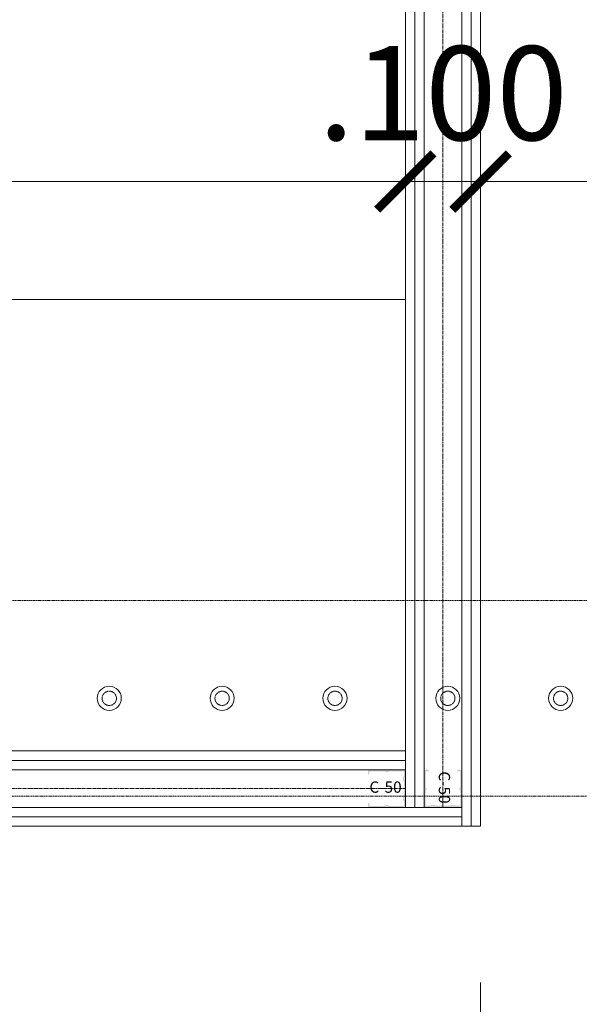
# Model space of a CAD drawing. Units: millimetres. Extents: x -183660 to 148537, y -136980 to -61780.
# Drawn here: x -171842 to -171098, y -93387 to -92078 of the extents above; entities that cross this region are included whole.
import ezdxf

# ---------------------------------------------------------------- set-up
doc = ezdxf.new("R2010")
doc.units = ezdxf.units.MM
doc.header["$LTSCALE"] = 0.25
for name, pattern in [('AD_Trockenbau_1.OG$0$CENTER2', [28.575, 19.05, -3.175, 3.175, -3.175]), ('HIDDEN', [9.525, 6.35, -3.175]), ('Pichler_Grundriss_3.350$0$XKITLINE02', [4, 2, -2])]:
    doc.linetypes.add(name, pattern=pattern)
doc.layers.get('0').update_dxf_attribs({"lineweight": 9})
for name, color, linetype, lineweight in [('AD_Trockenbau_1.OG$0$A_FURN_FREE_EL', 141, 'Continuous', 15), ('AD_Trockenbau_1.OG$0$Material_TB Gipskarton', 8, 'Continuous', 18), ('Bem 2 Innenwände', 20, 'Continuous', 9), ('Pichler_Grundriss_3.350$0$Kontur', 252, 'HIDDEN', 9)]:
    doc.layers.add(name, color=color, linetype=linetype, lineweight=lineweight)
doc.layers.add('AD_Trockenbau_1.OG$0$Material_TB Profile', color=7, linetype='Continuous', lineweight=5, true_color=0x2aa800)
doc.layers.add('Pichler_Grundriss_3.350$0$Stahl Verdeckt', color=7, linetype='Continuous')
doc.styles.add('AD_Trockenbau_1.OG$0$Arial', font='arial.ttf')
doc.styles.add('AD_Trockenbau_1.OG$0$Arial Narrow', font='ARIALN.TTF')
doc.styles.add('Arial Narrow', font='ARIALN.TTF')
doc.dimstyles.new('AD_mo_m_1- 50_kurz', dxfattribs={"dimscale": 50, "dimtxt": 2.5, "dimasz": 1.5, "dimexe": 1.5, "dimexo": 1, "dimgap": 0.75, "dimtad": 1, "dimdec": 3, "dimlfac": 0.001, "dimzin": 4, "dimdsep": 46, "dimtxsty": 'Arial Narrow', "dimblk": 'ARCHTICK', "dimcen": 1.5, "dimdle": 1, "dimclrd": 256, "dimclre": 256, "dimclrt": 256, "dimazin": 3, "dimtfac": 1, "dimtdec": 3, "dimtix": 1, "dimtmove": 0, "dimatfit": 3, "dimfxl": 5.5, "dimfxlon": 1, "dimtfill": 1, "dimlwd": -1, "dimlwe": -1, "dimarcsym": 0})
doc.dimstyles.new('AD_Trockenbau_1.OG$0$Bauteil_mm', dxfattribs={"dimscale": 10, "dimtxt": 2.5, "dimasz": 1.5, "dimexe": 1, "dimexo": 1, "dimgap": 0.75, "dimtad": 1, "dimtih": 1, "dimtoh": 1, "dimdec": 1, "dimzin": 9, "dimdsep": 46, "dimtxsty": 'AD_Trockenbau_1.OG$0$Arial Narrow', "dimblk": 'AD_Trockenbau_1.OG$0$_ARCHTICK', "dimcen": 1.5, "dimdle": 1, "dimse1": 1, "dimse2": 1, "dimsd1": 1, "dimsd2": 1, "dimclrd": 256, "dimclre": 256, "dimclrt": 256, "dimazin": 3, "dimtfac": 1, "dimtdec": 1, "dimtix": 1, "dimtmove": 0, "dimatfit": 3, "dimfxl": 1, "dimtfill": 1, "dimlwd": -1, "dimlwe": -1, "dimarcsym": 0})

# ---------------------------------------------------------------- blocks, each defined once
blk = doc.blocks.new('*D1151')
at = {"layer": 'Defpoints', "color": 0, "transparency": 16777216}
for p in [(0, 0), (6195.1, 0), (6195.1, 0)]:
    blk.add_point(p, dxfattribs=at)
at = {"transparency": 16777216, "insert": (3097.6, 12.2), "char_height": 15, "attachment_point": 5, "style": 'AD_Trockenbau_1.OG$0$Arial Narrow', "bg_fill": 3, "box_fill_scale": 1.1, "bg_fill_color": 256, "bg_fill_true_color": 13158600, "bg_fill_transparency": 0}
blk.add_mtext('6195.1', dxfattribs=at)
blk = doc.blocks.new('AD_Trockenbau_1.OG$0$_ARCHTICK')
at = {"color": 0, "linetype": 'ByBlock', "const_width": 0.15}
blk.add_lwpolyline([(-0.5, -0.5), (0.5, 0.5)], dxfattribs=at)
blk = doc.blocks.new('*U924')
for points in [[(0, 12.5), (6195.1, 12.5), (6195.1, 25), (0, 25)], [(0, 0), (6195.1, 0), (6195.1, 12.5), (0, 12.5)]]:
    blk.add_lwpolyline(points, close=True)
blk = doc.blocks.new('*U925')
for points in [[(0, 12.5), (6500.1, 12.5), (6500.1, 25), (0, 25)], [(0, 0), (6500.1, 0), (6500.1, 12.5), (0, 12.5)]]:
    blk.add_lwpolyline(points, close=True)
blk = doc.blocks.new('*D1184')
at = {"layer": 'Defpoints', "color": 0, "transparency": 16777216}
for p in [(0, 0), (3020, 0), (3020, 0)]:
    blk.add_point(p, dxfattribs=at)
at = {"transparency": 16777216, "insert": (1510, 12.2), "char_height": 15, "attachment_point": 5, "style": 'AD_Trockenbau_1.OG$0$Arial Narrow', "bg_fill": 3, "box_fill_scale": 1.1, "bg_fill_color": 256, "bg_fill_true_color": 13158600, "bg_fill_transparency": 0}
blk.add_mtext('3020', dxfattribs=at)
blk = doc.blocks.new('*U1020')
for points in [[(0, 12.5), (3045, 12.5), (3045, 25), (0, 25)], [(0, 0), (3045, 0), (3045, 12.5), (0, 12.5)]]:
    blk.add_lwpolyline(points, close=True)
blk = doc.blocks.new('*U1021')
for points in [[(0, 12.5), (3020, 12.5), (3020, 25), (0, 25)], [(0, 0), (3020, 0), (3020, 12.5), (0, 12.5)]]:
    blk.add_lwpolyline(points, close=True)
blk = doc.blocks.new('Pichler_Grundriss_3.350$0$Struktur Ebene')
at = {"layer": 'Pichler_Grundriss_3.350$0$Kontur'}
for p, q in [((-177511.1, -92849.8), (-169672.1, -92849.8)), ((-169672.1, -93109.8), (-177523.1, -93109.8))]:
    blk.add_line(p, q, dxfattribs=at)
at = {"layer": 'Pichler_Grundriss_3.350$0$Kontur', "linetype": 'Continuous', "lineweight": 0}
for centre in [(-171722.6, -92979.8), (-171572.6, -92979.8), (-171422.6, -92979.8), (-171272.6, -92979.8), (-171122.6, -92979.8)]:
    blk.add_circle(centre, 16, dxfattribs=at)
at = {"layer": 'Pichler_Grundriss_3.350$0$Kontur', "linetype": 'Pichler_Grundriss_3.350$0$XKITLINE02', "lineweight": 0}
for centre in [(-171722.6, -92979.8), (-171572.6, -92979.8), (-171422.6, -92979.8), (-171272.6, -92979.8), (-171122.6, -92979.8)]:
    blk.add_circle(centre, 9.5, dxfattribs=at)
blk = doc.blocks.new('Pichler_Grundriss_3.350')
at = {"layer": 'Pichler_Grundriss_3.350$0$Stahl Verdeckt'}
blk.add_blockref('Pichler_Grundriss_3.350$0$Struktur Ebene', (0, 0), dxfattribs=at)
blk = doc.blocks.new('_ARCHTICK')
at = {"color": 0, "linetype": 'ByBlock', "const_width": 0.15}
blk.add_lwpolyline([(-0.5, -0.5), (0.5, 0.5)], dxfattribs=at)
blk = doc.blocks.new('*D136')
at = {"layer": 'Bem 2 Innenwände', "transparency": 16777216}
for p, q in [((-180012.2, -95659.8), (-180012.2, -93099.8)), ((-179737.2, -93149.8), (-180087.2, -93149.8)), ((-179737.2, -95609.8), (-180087.2, -95609.8))]:
    blk.add_line(p, q, dxfattribs=at)
at = {"layer": 'Defpoints', "color": 0, "transparency": 16777216}
for p in [(-180012.2, -93149.8), (-171229, -93149.8), (-170919.1, -95609.8)]:
    blk.add_point(p, dxfattribs=at)
at = {"layer": 'Bem 2 Innenwände', "transparency": 16777216, "xscale": 75, "yscale": 75, "zscale": 75}
for p, rotation in [((-180012.2, -93149.8), 90), ((-180012.2, -95609.8), 270)]:
    blk.add_blockref('_ARCHTICK', p, dxfattribs=dict(at, rotation=rotation))
at = {"layer": 'Bem 2 Innenwände', "transparency": 16777216, "insert": (-180113.5, -94379.8), "char_height": 125, "attachment_point": 5, "rotation": 90, "style": 'Arial Narrow', "bg_fill": 3, "box_fill_scale": 1.1, "bg_fill_color": 256, "bg_fill_true_color": 13158600, "bg_fill_transparency": 0}
blk.add_mtext('2.460', dxfattribs=at)
blk = doc.blocks.new('*D137')
at = {"layer": 'Bem 2 Innenwände', "transparency": 16777216}
for p, q in [((-180012.2, -93199.8), (-180012.2, -74192.3)), ((-179737.2, -74242.3), (-180087.2, -74242.3)), ((-179737.2, -93149.8), (-180087.2, -93149.8))]:
    blk.add_line(p, q, dxfattribs=at)
at = {"layer": 'Defpoints', "color": 0, "transparency": 16777216}
for p in [(-180012.2, -74242.3), (-171229.1, -74242.3), (-171229, -93149.8)]:
    blk.add_point(p, dxfattribs=at)
at = {"layer": 'Bem 2 Innenwände', "transparency": 16777216, "xscale": 75, "yscale": 75, "zscale": 75}
for p, rotation in [((-180012.2, -74242.3), 90), ((-180012.2, -93149.8), 270)]:
    blk.add_blockref('_ARCHTICK', p, dxfattribs=dict(at, rotation=rotation))
at = {"layer": 'Bem 2 Innenwände', "transparency": 16777216, "insert": (-180113.5, -83696), "char_height": 125, "attachment_point": 5, "rotation": 90, "style": 'Arial Narrow', "bg_fill": 3, "box_fill_scale": 1.1, "bg_fill_color": 256, "bg_fill_true_color": 13158600, "bg_fill_transparency": 0}
blk.add_mtext('18.907', dxfattribs=at)
blk = doc.blocks.new('*D179')
at = {"layer": 'Bem 2 Innenwände', "transparency": 16777216}
for p, q in [((-170412.2, -94434.8), (-170412.2, -93199.8)), ((-170687.2, -93249.8), (-170337.2, -93249.8)), ((-170687.2, -94384.8), (-170337.2, -94384.8))]:
    blk.add_line(p, q, dxfattribs=at)
at = {"layer": 'Defpoints', "color": 0, "transparency": 16777216}
for p in [(-172218.8, -93249.8), (-170412.2, -93249.8), (-172218.8, -94384.8)]:
    blk.add_point(p, dxfattribs=at)
at = {"layer": 'Bem 2 Innenwände', "transparency": 16777216, "xscale": 75, "yscale": 75, "zscale": 75}
for p, rotation in [((-170412.2, -93249.8), 90), ((-170412.2, -94384.8), 270)]:
    blk.add_blockref('_ARCHTICK', p, dxfattribs=dict(at, rotation=rotation))
at = {"layer": 'Bem 2 Innenwände', "transparency": 16777216, "char_height": 125, "attachment_point": 5, "rotation": 90, "style": 'Arial Narrow', "bg_fill": 3, "box_fill_scale": 1.1, "bg_fill_color": 256, "bg_fill_true_color": 13158600, "bg_fill_transparency": 0}
for s, insert in [('1.135', (-170513.6, -93817.3)), ('2.135', (-170310.9, -93817.3))]:
    blk.add_mtext(s, dxfattribs=dict(at, insert=insert))
blk = doc.blocks.new('*D180')
at = {"layer": 'Bem 2 Innenwände', "transparency": 16777216}
for p, q in [((-170412.2, -93149.8), (-170412.2, -93074.8)), ((-170687.2, -93149.8), (-170337.2, -93149.8)), ((-170412.2, -93249.8), (-170412.2, -93149.8)), ((-170687.2, -93249.8), (-170337.2, -93249.8)), ((-170412.2, -93249.8), (-170412.2, -93324.8))]:
    blk.add_line(p, q, dxfattribs=at)
at = {"layer": 'Defpoints', "color": 0, "transparency": 16777216}
for p in [(-172168.8, -93149.8), (-170412.2, -93149.8), (-172218.8, -93249.8)]:
    blk.add_point(p, dxfattribs=at)
at = {"layer": 'Bem 2 Innenwände', "transparency": 16777216, "xscale": 75, "yscale": 75, "zscale": 75}
for p, rotation in [((-170412.2, -93149.8), 270), ((-170412.2, -93249.8), 90)]:
    blk.add_blockref('_ARCHTICK', p, dxfattribs=dict(at, rotation=rotation))
at = {"layer": 'Bem 2 Innenwände', "transparency": 16777216, "insert": (-170513.6, -93199.8), "char_height": 125, "attachment_point": 5, "rotation": 90, "style": 'Arial Narrow', "bg_fill": 3, "box_fill_scale": 1.1, "bg_fill_color": 256, "bg_fill_true_color": 13158600, "bg_fill_transparency": 0}
blk.add_mtext('.100', dxfattribs=at)
blk = doc.blocks.new('*D181')
at = {"layer": 'Bem 2 Innenwände', "transparency": 16777216}
for p, q in [((-170412.2, -93199.8), (-170412.2, -90039.3)), ((-170687.2, -90089.3), (-170337.2, -90089.3)), ((-170687.2, -93149.8), (-170337.2, -93149.8))]:
    blk.add_line(p, q, dxfattribs=at)
at = {"layer": 'Defpoints', "color": 0, "transparency": 16777216}
for p in [(-171279.2, -90089.3), (-170412.2, -90089.3), (-172168.8, -93149.8)]:
    blk.add_point(p, dxfattribs=at)
at = {"layer": 'Bem 2 Innenwände', "transparency": 16777216, "xscale": 75, "yscale": 75, "zscale": 75}
for p, rotation in [((-170412.2, -90089.3), 90), ((-170412.2, -93149.8), 270)]:
    blk.add_blockref('_ARCHTICK', p, dxfattribs=dict(at, rotation=rotation))
at = {"layer": 'Bem 2 Innenwände', "transparency": 16777216, "insert": (-170513.6, -91619.5), "char_height": 125, "attachment_point": 5, "rotation": 90, "style": 'Arial Narrow', "bg_fill": 3, "box_fill_scale": 1.1, "bg_fill_color": 256, "bg_fill_true_color": 13158600, "bg_fill_transparency": 0}
blk.add_mtext('3.060', dxfattribs=at)
blk = doc.blocks.new('*D238')
at = {"layer": 'Bem 2 Innenwände', "transparency": 16777216}
for p, q in [((-177754.1, -92567.8), (-177754.1, -92217.8)), ((-171329, -92567.8), (-171329, -92217.8)), ((-177804.1, -92292.8), (-171279, -92292.8))]:
    blk.add_line(p, q, dxfattribs=at)
at = {"layer": 'Defpoints', "color": 0, "transparency": 16777216}
for p in [(-171329, -92292.8), (-171329, -93049.8), (-177754.1, -93124.8)]:
    blk.add_point(p, dxfattribs=at)
at = {"layer": 'Bem 2 Innenwände', "transparency": 16777216, "xscale": 75, "yscale": 75, "zscale": 75, "rotation": 180}
blk.add_blockref('_ARCHTICK', (-177754.1, -92292.8), dxfattribs=at)
at = {"layer": 'Bem 2 Innenwände', "transparency": 16777216, "xscale": 75, "yscale": 75, "zscale": 75}
blk.add_blockref('_ARCHTICK', (-171329, -92292.8), dxfattribs=at)
at = {"layer": 'Bem 2 Innenwände', "transparency": 16777216, "insert": (-174541.6, -92191.5), "char_height": 125, "attachment_point": 5, "style": 'Arial Narrow', "bg_fill": 3, "box_fill_scale": 1.1, "bg_fill_color": 256, "bg_fill_true_color": 13158600, "bg_fill_transparency": 0}
blk.add_mtext('6.425', dxfattribs=at)
blk = doc.blocks.new('*D239')
at = {"layer": 'Bem 2 Innenwände', "transparency": 16777216}
for p, q in [((-171329, -92567.8), (-171329, -92217.8)), ((-171229, -92567.8), (-171229, -92217.8)), ((-171329, -92292.8), (-171404, -92292.8)), ((-171329, -92292.8), (-171229, -92292.8)), ((-171229, -92292.8), (-171154, -92292.8))]:
    blk.add_line(p, q, dxfattribs=at)
at = {"layer": 'Defpoints', "color": 0, "transparency": 16777216}
for p in [(-171229, -92292.8), (-171329, -93049.8), (-171229, -93149.8)]:
    blk.add_point(p, dxfattribs=at)
at = {"layer": 'Bem 2 Innenwände', "transparency": 16777216, "xscale": 75, "yscale": 75, "zscale": 75}
blk.add_blockref('_ARCHTICK', (-171329, -92292.8), dxfattribs=at)
at = {"layer": 'Bem 2 Innenwände', "transparency": 16777216, "xscale": 75, "yscale": 75, "zscale": 75, "rotation": 180}
blk.add_blockref('_ARCHTICK', (-171229, -92292.8), dxfattribs=at)
at = {"layer": 'Bem 2 Innenwände', "transparency": 16777216, "insert": (-171279, -92191.5), "char_height": 125, "attachment_point": 5, "style": 'Arial Narrow', "bg_fill": 3, "box_fill_scale": 1.1, "bg_fill_color": 256, "bg_fill_true_color": 13158600, "bg_fill_transparency": 0}
blk.add_mtext('.100', dxfattribs=at)
blk = doc.blocks.new('*D240')
at = {"layer": 'Bem 2 Innenwände', "transparency": 16777216}
for p, q in [((-171229, -92567.8), (-171229, -92217.8)), ((-169369.1, -92292.8), (-169369.1, -92217.8)), ((-171279, -92292.8), (-169319.1, -92292.8))]:
    blk.add_line(p, q, dxfattribs=at)
at = {"layer": 'Defpoints', "color": 0, "transparency": 16777216}
for p in [(-169369.1, -92292.8), (-169369.1, -92292.8), (-171229, -93149.8)]:
    blk.add_point(p, dxfattribs=at)
at = {"layer": 'Bem 2 Innenwände', "transparency": 16777216, "xscale": 75, "yscale": 75, "zscale": 75, "rotation": 180}
blk.add_blockref('_ARCHTICK', (-171229, -92292.8), dxfattribs=at)
at = {"layer": 'Bem 2 Innenwände', "transparency": 16777216, "xscale": 75, "yscale": 75, "zscale": 75}
blk.add_blockref('_ARCHTICK', (-169369.1, -92292.8), dxfattribs=at)
at = {"layer": 'Bem 2 Innenwände', "transparency": 16777216, "insert": (-170299.1, -92191.5), "char_height": 125, "attachment_point": 5, "style": 'Arial Narrow', "bg_fill": 3, "box_fill_scale": 1.1, "bg_fill_color": 256, "bg_fill_true_color": 13158600, "bg_fill_transparency": 0}
blk.add_mtext('1.860', dxfattribs=at)
blk = doc.blocks.new('*D241')
at = {"layer": 'Bem 2 Innenwände', "transparency": 16777216}
for p, q in [((-172168.8, -93357.8), (-172168.8, -93707.8)), ((-171229, -93357.8), (-171229, -93707.8)), ((-172218.8, -93632.8), (-171179, -93632.8))]:
    blk.add_line(p, q, dxfattribs=at)
at = {"layer": 'Defpoints', "color": 0, "transparency": 16777216}
for p in [(-172168.8, -93149.8), (-171229, -93149.8), (-171229, -93632.8)]:
    blk.add_point(p, dxfattribs=at)
at = {"layer": 'Bem 2 Innenwände', "transparency": 16777216, "xscale": 75, "yscale": 75, "zscale": 75, "rotation": 180}
blk.add_blockref('_ARCHTICK', (-172168.8, -93632.8), dxfattribs=at)
at = {"layer": 'Bem 2 Innenwände', "transparency": 16777216, "xscale": 75, "yscale": 75, "zscale": 75}
blk.add_blockref('_ARCHTICK', (-171229, -93632.8), dxfattribs=at)
at = {"layer": 'Bem 2 Innenwände', "transparency": 16777216, "insert": (-171698.9, -93531.4), "char_height": 125, "attachment_point": 5, "style": 'Arial Narrow', "bg_fill": 3, "box_fill_scale": 1.1, "bg_fill_color": 256, "bg_fill_true_color": 13158600, "bg_fill_transparency": 0}
blk.add_mtext('.940', dxfattribs=at)
blk = doc.blocks.new('*D432')
at = {"layer": 'Bem 2 Innenwände', "transparency": 16777216}
for p, q in [((-170812.2, -93231.8), (-170812.2, -94402.8)), ((-171087.2, -93281.8), (-170737.2, -93281.8)), ((-171087.2, -94352.8), (-170737.2, -94352.8))]:
    blk.add_line(p, q, dxfattribs=at)
at = {"layer": 'Defpoints', "color": 0, "transparency": 16777216}
for p in [(-172218.8, -93281.8), (-172218.8, -94352.8), (-170812.2, -94352.8)]:
    blk.add_point(p, dxfattribs=at)
at = {"layer": 'Bem 2 Innenwände', "transparency": 16777216, "xscale": 75, "yscale": 75, "zscale": 75}
for p, rotation in [((-170812.2, -93281.8), 90), ((-170812.2, -94352.8), 270)]:
    blk.add_blockref('_ARCHTICK', p, dxfattribs=dict(at, rotation=rotation))
at = {"layer": 'Bem 2 Innenwände', "transparency": 16777216, "insert": (-170913.6, -93817.3), "char_height": 125, "attachment_point": 5, "rotation": 90, "style": 'Arial Narrow', "bg_fill": 3, "box_fill_scale": 1.1, "bg_fill_color": 256, "bg_fill_true_color": 13158600, "bg_fill_transparency": 0}
blk.add_mtext('LB: 1.071', dxfattribs=at)
blk = doc.blocks.new('*U916')
at = {"linetype": 'AD_Trockenbau_1.OG$0$CENTER2', "lineweight": 9}
blk.add_line((0, 25), (6195.12, 25), dxfattribs=at)
blk.add_lwpolyline([(0, 50), (6195.12, 50), (6195.12, 0), (0, 0)], close=True, dxfattribs=at)
at = {"insert": (6190.13, 25), "char_height": 15, "attachment_point": 6, "style": 'AD_Trockenbau_1.OG$0$Arial', "bg_fill": 3, "box_fill_scale": 1, "bg_fill_color": 256, "bg_fill_transparency": 0}
blk.add_mtext('C-50', dxfattribs=at)
h = blk.add_hatch(color=256)
h.dxf.hatch_style = 1
h.paths.add_polyline_path([(6147.51, 47.96, 0.4142136), (6147.25, 47.7), (6147.25, 43.99), (6145.21, 43.99), (6145.21, 47.7, -0.4142136), (6147.51, 50), (6168.22, 50, -0.2679492), (6170.21, 48.85, 0.5773503), (6170.65, 48.85, -0.2679492), (6172.64, 50), (6192.82, 50, -0.4142136), (6195.12, 47.7), (6195.12, 41.96, -0.2475285), (6194.12, 40.06, 0.2475285), (6194.01, 39.85), (6194.01, 36.28, 0.2475285), (6194.12, 36.07, -0.2475285), (6195.12, 34.17), (6195.12, 15.83, -0.2475285), (6194.12, 13.93, 0.2475285), (6194.01, 13.72), (6194.01, 10.15, 0.2475285), (6194.12, 9.94, -0.2475285), (6195.12, 8.04), (6195.12, 2.3, -0.4142136), (6192.82, 0), (6172.64, 0, -0.2679492), (6170.65, 1.15, 0.5773503), (6170.21, 1.15, -0.2679492), (6168.22, 0), (6147.51, 0, -0.4142136), (6145.21, 2.3), (6145.21, 6.01), (6147.25, 6.01), (6147.25, 2.3, 0.4142136), (6147.51, 2.04), (6168.22, 2.04, 0.2679492), (6168.44, 2.17, -0.5773503), (6172.42, 2.17, 0.2679492), (6172.64, 2.04), (6192.82, 2.04, 0.4142136), (6193.07, 2.3), (6193.07, 8.04, 0.2475285), (6192.96, 8.25, -0.2475285), (6191.96, 10.15), (6191.96, 13.72, -0.2475285), (6192.96, 15.62, 0.2475285), (6193.07, 15.83), (6193.07, 34.17, 0.2475285), (6192.96, 34.38, -0.2475285), (6191.96, 36.28), (6191.96, 39.85, -0.2475285), (6192.96, 41.75, 0.2475285), (6193.07, 41.96), (6193.07, 47.7, 0.4142136), (6192.82, 47.96), (6172.64, 47.96, 0.2679492), (6172.42, 47.83, -0.5773503), (6168.44, 47.83, 0.2679492), (6168.22, 47.96)])
dim = blk.add_linear_dim(base=(6195.12, 0), p1=(0, 0), p2=(6195.12, 0), dimstyle='AD_Trockenbau_1.OG$0$Bauteil_mm', override={"dimscale": 6})
dim.commit()
dim.dimension.update_dxf_attribs({"geometry": '*D1151', "text_midpoint": (3097.56, 12.16)})
blk = doc.blocks.new('*U1019')
at = {"linetype": 'AD_Trockenbau_1.OG$0$CENTER2', "lineweight": 9}
blk.add_line((0, 25), (3019.97, 25), dxfattribs=at)
blk.add_lwpolyline([(0, 50), (3019.97, 50), (3019.97, 0), (0, 0)], close=True, dxfattribs=at)
at = {"insert": (3014.98, 25), "char_height": 15, "attachment_point": 6, "style": 'AD_Trockenbau_1.OG$0$Arial', "bg_fill": 3, "box_fill_scale": 1, "bg_fill_color": 256, "bg_fill_transparency": 0}
blk.add_mtext('C-50', dxfattribs=at)
h = blk.add_hatch(color=256)
h.dxf.hatch_style = 1
h.paths.add_polyline_path([(2972.36, 47.96, 0.4142136), (2972.11, 47.7), (2972.11, 43.99), (2970.06, 43.99), (2970.06, 47.7, -0.4142136), (2972.36, 50), (2993.07, 50, -0.2679492), (2995.07, 48.85, 0.5773503), (2995.51, 48.85, -0.2679492), (2997.5, 50), (3017.67, 50, -0.4142136), (3019.97, 47.7), (3019.97, 41.96, -0.2475285), (3018.97, 40.06, 0.2475285), (3018.86, 39.85), (3018.86, 36.28, 0.2475285), (3018.97, 36.07, -0.2475285), (3019.97, 34.17), (3019.97, 15.83, -0.2475285), (3018.97, 13.93, 0.2475285), (3018.86, 13.72), (3018.86, 10.15, 0.2475285), (3018.97, 9.94, -0.2475285), (3019.97, 8.04), (3019.97, 2.3, -0.4142136), (3017.67, 0), (2997.5, 0, -0.2679492), (2995.51, 1.15, 0.5773503), (2995.07, 1.15, -0.2679492), (2993.07, 0), (2972.36, 0, -0.4142136), (2970.06, 2.3), (2970.06, 6.01), (2972.11, 6.01), (2972.11, 2.3, 0.4142136), (2972.36, 2.04), (2993.07, 2.04, 0.2679492), (2993.3, 2.17, -0.5773503), (2997.28, 2.17, 0.2679492), (2997.5, 2.04), (3017.67, 2.04, 0.4142136), (3017.93, 2.3), (3017.93, 8.04, 0.2475285), (3017.82, 8.25, -0.2475285), (3016.82, 10.15), (3016.82, 13.72, -0.2475285), (3017.82, 15.62, 0.2475285), (3017.93, 15.83), (3017.93, 34.17, 0.2475285), (3017.82, 34.38, -0.2475285), (3016.82, 36.28), (3016.82, 39.85, -0.2475285), (3017.82, 41.75, 0.2475285), (3017.93, 41.96), (3017.93, 47.7, 0.4142136), (3017.67, 47.96), (2997.5, 47.96, 0.2679492), (2997.28, 47.83, -0.5773503), (2993.3, 47.83, 0.2679492), (2993.07, 47.96)])
dim = blk.add_linear_dim(base=(3019.97, 0), p1=(0, 0), p2=(3019.97, 0), dimstyle='AD_Trockenbau_1.OG$0$Bauteil_mm', override={"dimscale": 6})
dim.commit()
dim.dimension.update_dxf_attribs({"geometry": '*D1184', "text_midpoint": (1509.99, 12.16)})
blk = doc.blocks.new('AD_Trockenbau_1.OG')
at = {"layer": 'AD_Trockenbau_1.OG$0$A_FURN_FREE_EL', "linetype": 'ByBlock', "ltscale": 0.15}
blk.add_lwpolyline([(-171329, -93049.7), (-171329, -92449.7), (-174343.4, -92449.7), (-174343.4, -93049.8)], close=True, dxfattribs=at)
at = {"layer": 'AD_Trockenbau_1.OG$0$Material_TB Profile'}
blk.add_blockref('*U916', (-177524.1, -93124.8), dxfattribs=at)
at = {"layer": 'AD_Trockenbau_1.OG$0$Material_TB Gipskarton'}
for name, p in [('*U924', (-177524.1, -93074.8)), ('*U925', (-177754.1, -93149.8))]:
    blk.add_blockref(name, p, dxfattribs=at)
at = {"layer": 'AD_Trockenbau_1.OG$0$Material_TB Profile', "rotation": 270}
blk.add_blockref('*U1019', (-171304, -90104.8), dxfattribs=at)
at = {"layer": 'AD_Trockenbau_1.OG$0$Material_TB Gipskarton', "rotation": 270}
for name, p in [('*U1021', (-171329, -90104.8)), ('*U1020', (-171254, -90104.8))]:
    blk.add_blockref(name, p, dxfattribs=at)

msp = doc.modelspace()

# ---------------------------------------------------------------- block references
msp.add_blockref('Pichler_Grundriss_3.350', (0, 0))

# ---------------------------------------------------------------- next in the draw order: block references
msp.add_blockref('AD_Trockenbau_1.OG', (0, 0))

# ---------------------------------------------------------------- next in the draw order: dimensions: what is measured, and where the dimension line sits
at = {"layer": 'Bem 2 Innenwände'}
dim = msp.add_linear_dim(base=(-180012.2012, -93149.7864), p1=(-170919.1367, -95609.7864), p2=(-171228.9934, -93149.7864), angle=90, dimstyle='AD_mo_m_1- 50_kurz', dxfattribs=at)
dim.commit()
dim.dimension.update_dxf_attribs({"geometry": '*D136', "text_midpoint": (-180113.5228, -94379.7864)})

# ---------------------------------------------------------------- next in the draw order: dimensions: what is measured, and where the dimension line sits
dim = msp.add_linear_dim(base=(-180012.2012, -74242.2869), p1=(-171228.9934, -93149.7864), p2=(-171229.0792, -74242.2869), angle=90, dimstyle='AD_mo_m_1- 50_kurz', dxfattribs=at)
dim.commit()
dim.dimension.update_dxf_attribs({"geometry": '*D137', "text_midpoint": (-180113.5228, -83696.0366)})

# ---------------------------------------------------------------- next in the draw order: dimensions: what is measured, and where the dimension line sits
dim = msp.add_linear_dim(base=(-170412.241, -93249.8114), p1=(-172218.7867, -94384.8114), p2=(-172218.7867, -93249.8114), angle=90, text='<>\\X2.135', dimstyle='AD_mo_m_1- 50_kurz', dxfattribs=at)
dim.commit()
dim.dimension.update_dxf_attribs({"geometry": '*D179', "text_midpoint": (-170412.241, -93817.3114)})

# ---------------------------------------------------------------- next in the draw order: dimensions: what is measured, and where the dimension line sits
dim = msp.add_linear_dim(base=(-170412.241, -93149.7864), p1=(-172218.7867, -93249.8114), p2=(-172168.7867, -93149.7864), angle=90, dimstyle='AD_mo_m_1- 50_kurz', dxfattribs=at)
dim.commit()
dim.dimension.update_dxf_attribs({"geometry": '*D180', "text_midpoint": (-170513.5627, -93199.7989)})

# ---------------------------------------------------------------- next in the draw order: dimensions: what is measured, and where the dimension line sits
dim = msp.add_linear_dim(base=(-170412.241, -90089.2867), p1=(-172168.7867, -93149.7864), p2=(-171279.183, -90089.2867), angle=90, dimstyle='AD_mo_m_1- 50_kurz', dxfattribs=at)
dim.commit()
dim.dimension.update_dxf_attribs({"geometry": '*D181', "text_midpoint": (-170513.5627, -91619.5366)})

# ---------------------------------------------------------------- next in the draw order: dimensions: what is measured, and where the dimension line sits
dim = msp.add_linear_dim(base=(-171328.9934, -92292.797), p1=(-177754.1117, -93124.7864), p2=(-171328.9934, -93049.7864), dimstyle='AD_mo_m_1- 50_kurz', dxfattribs=at)
dim.commit()
dim.dimension.update_dxf_attribs({"geometry": '*D238', "text_midpoint": (-174541.5525, -92191.4754)})

# ---------------------------------------------------------------- next in the draw order: dimensions: what is measured, and where the dimension line sits
dim = msp.add_linear_dim(base=(-171228.9934, -92292.797), p1=(-171328.9934, -93049.7864), p2=(-171228.9934, -93149.7864), dimstyle='AD_mo_m_1- 50_kurz', dxfattribs=at)
dim.commit()
dim.dimension.update_dxf_attribs({"geometry": '*D239', "text_midpoint": (-171278.9934, -92191.4754)})

# ---------------------------------------------------------------- next in the draw order: dimensions: what is measured, and where the dimension line sits
dim = msp.add_linear_dim(base=(-169369.1367, -92292.797), p1=(-171228.9934, -93149.7864), p2=(-169369.1367, -92292.797), dimstyle='AD_mo_m_1- 50_kurz', dxfattribs=at)
dim.commit()
dim.dimension.update_dxf_attribs({"geometry": '*D240', "text_midpoint": (-170299.065, -92191.4754)})

# ---------------------------------------------------------------- next in the draw order: dimensions: what is measured, and where the dimension line sits
dim = msp.add_linear_dim(base=(-171228.9934, -93632.7574), p1=(-172168.7867, -93149.7864), p2=(-171228.9934, -93149.7864), dimstyle='AD_mo_m_1- 50_kurz', dxfattribs=at)
dim.commit()
dim.dimension.update_dxf_attribs({"geometry": '*D241', "text_midpoint": (-171698.89, -93531.4358)})

# ---------------------------------------------------------------- next in the draw order: dimensions: what is measured, and where the dimension line sits
dim = msp.add_linear_dim(base=(-170812.241, -94352.8114), p1=(-172218.7867, -93281.8114), p2=(-172218.7867, -94352.8114), angle=90, text='LB: <>', dimstyle='AD_mo_m_1- 50_kurz', dxfattribs=at)
dim.commit()
dim.dimension.update_dxf_attribs({"geometry": '*D432', "text_midpoint": (-170913.5627, -93817.3114)})

doc.saveas('drawing.dxf')
